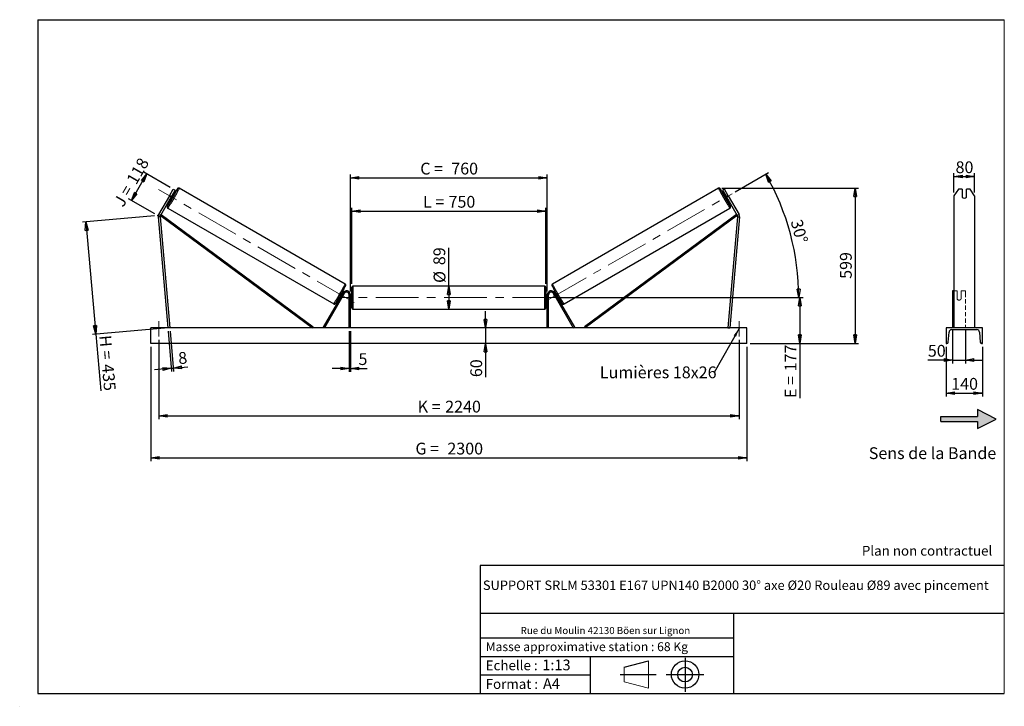
# Model space of a CAD drawing. Units: millimetres. Extents: x 0 to 292, y 1 to 205.
import ezdxf

# ---------------------------------------------------------------- set-up
doc = ezdxf.new("R2010")
doc.units = ezdxf.units.MM
doc.header["$PDSIZE"] = -1
doc.linetypes.add('CENTERX2', pattern=[20.32, 12.7, -2.54, 2.54, -2.54])
doc.linetypes.add('HIDDEN', pattern=[1.905, 1.27, -0.635])
doc.layers.add('SLD-0', color=7, linetype='Continuous')
doc.styles.add('SLDTEXTSTYLE0', font='TXT', dxfattribs={"width": 0.75})
doc.styles.add('SLDTEXTSTYLE2', font='TXT', dxfattribs={"width": 0.666667})
doc.dimstyles.new('SLDDIMSTYLE0', dxfattribs={"dimtxt": 3.501, "dimasz": 2.5, "dimexe": 0, "dimexo": 0.0625, "dimgap": 0.87525, "dimtad": 1, "dimdec": 0, "dimlfac": 13, "dimrnd": 1e-09, "dimzin": 12, "dimdsep": 46, "dimtxsty": 'SLDTEXTSTYLE0', "dimblk1": 'CLOSED', "dimblk2": 'CLOSED', "dimsah": 1, "dimcen": 0.09, "dimadec": 0, "dimazin": 3, "dimtfac": 1, "dimtofl": 0, "dimtmove": 0, "dimatfit": 3, "dimldrblk": 'CLOSED', "dimfxl": 0, "dimfrac": 2, "dimtolj": 1, "dimtzin": 12, "dimarcsym": 0})
doc.dimstyles.new('SLDDIMSTYLE1', dxfattribs={"dimtxt": 3.501, "dimasz": 2.5, "dimexe": 0, "dimexo": 0.0625, "dimgap": 0.87525, "dimtad": 1, "dimdec": 0, "dimlfac": 13, "dimrnd": 1e-09, "dimzin": 12, "dimdsep": 46, "dimtxsty": 'SLDTEXTSTYLE0', "dimblk1": 'CLOSED', "dimblk2": 'CLOSED', "dimsah": 1, "dimcen": 0.09, "dimadec": 0, "dimazin": 3, "dimtfac": 1, "dimtmove": 0, "dimatfit": 0, "dimldrblk": 'CLOSED', "dimfxl": 0, "dimfrac": 2, "dimtolj": 1, "dimtzin": 12, "dimarcsym": 0})
doc.dimstyles.new('SLDDIMSTYLE2', dxfattribs={"dimtxt": 3.501, "dimasz": 2.5, "dimexe": 0, "dimexo": 0.0625, "dimgap": 0.87525, "dimtad": 1, "dimdec": 4, "dimlfac": 13, "dimzin": 12, "dimdsep": 46, "dimtxsty": 'SLDTEXTSTYLE0', "dimblk1": 'CLOSED', "dimblk2": 'CLOSED', "dimsah": 1, "dimcen": 0.09, "dimadec": 0, "dimazin": 3, "dimtfac": 1, "dimtofl": 0, "dimtmove": 0, "dimatfit": 3, "dimldrblk": 'CLOSED', "dimfxl": 0, "dimfrac": 2, "dimtolj": 1, "dimtzin": 12, "dimarcsym": 0})
doc.dimstyles.new('SLDDIMSTYLE3', dxfattribs={"dimtxt": 0.18, "dimasz": 2.5, "dimexe": 0, "dimexo": 0.0625, "dimgap": 0, "dimtad": 0, "dimtih": 1, "dimtoh": 1, "dimdec": 0, "dimrnd": 1e-09, "dimzin": 0, "dimdsep": 46, "dimtxsty": 'Standard', "dimsah": 1, "dimcen": 0.09, "dimadec": 0, "dimazin": 0, "dimtfac": 2.5, "dimtdec": 0, "dimtofl": 0, "dimtmove": 0, "dimatfit": 3, "dimfxl": 0, "dimfrac": 2, "dimtolj": 1, "dimtzin": 0, "dimarcsym": 0})

# ---------------------------------------------------------------- blocks, each defined once
blk = doc.blocks.new('Bloc2')
at = {"linetype": 'Continuous'}
blk.add_hatch(color=7, dxfattribs=at).paths.add_polyline_path([(1970.8, 498.6), (2010, 518.6), (1970.8, 538.6), (1970.8, 523.6), (1894.5, 523.6), (1894.5, 513.6), (1970.8, 513.6)], flags=0)
at = {"layer": 'SLD-0', "color": 7}
for p, q in [((1970.8, 538.6), (1970.8, 523.6)), ((2010, 518.6), (1970.8, 538.6)), ((1894.5, 513.6), (1894.5, 523.6)), ((1894.5, 523.6), (1970.8, 523.6)), ((1894.5, 513.6), (1970.8, 513.6)), ((1970.8, 498.6), (2010, 518.6)), ((1970.8, 513.6), (1970.8, 498.6))]:
    blk.add_line(p, q, dxfattribs=at)
blk = doc.blocks.new('Bloc1')
at = {"color": 7, "linetype": 'Continuous', "lineweight": 0}
blk.add_point((27.17, 41.63), dxfattribs=at)
at = {"layer": 'SLD-0'}
for p, q in [((9.1, 43.82), (16.35, 45.7)), ((27.17, 46.64), (27.17, 36.52)), ((7.87, 41.63), (18.56, 41.63)), ((21.6, 41.63), (32.77, 41.63))]:
    blk.add_line(p, q, dxfattribs=at)
at = {"layer": 'SLD-0', "color": 7, "linetype": 'Continuous', "lineweight": 18}
for p, q in [((16.35, 45.7), (16.35, 37.56)), ((9.1, 39.44), (9.1, 43.82)), ((9.1, 39.44), (16.35, 37.56))]:
    blk.add_line(p, q, dxfattribs=at)
at = {"layer": 'SLD-0'}
for radius in [4.07, 2.19]:
    blk.add_circle((27.17, 41.63), radius, dxfattribs=at)
blk = doc.blocks.new('SW_NOTE_0')
at = {"color": 0, "linetype": 'Continuous', "lineweight": 0, "insert": (28.37, -0.09), "char_height": 2.1167, "attachment_point": 2, "style": 'SLDTEXTSTYLE0'}
blk.add_mtext('Rue du Moulin 42130 Böen sur Lignon', dxfattribs=at)
blk = doc.blocks.new('_Closed')
at = {"color": 0, "linetype": 'ByBlock', "lineweight": -2}
for p, q in [((-1, 0.166667), (0, 0)), ((-1, 0.166667), (-1, -0.166667)), ((0, 0), (-1, -0.166667)), ((0, 0), (-1, 0))]:
    blk.add_line(p, q, dxfattribs=at)
blk = doc.blocks.new('_D')
at = {"layer": 'SLD-0'}
for p, q in [((32.85, 151.32), (37.41, 159.2)), ((44.38, 155.18), (36.54, 159.7)), ((39.83, 147.29), (31.99, 151.82))]:
    blk.add_line(p, q, dxfattribs=at)
at = {"layer": 'SLD-0', "xscale": 2.5, "yscale": 2.5}
for p, rotation in [((37.41, 159.2), 60.00000000000203), ((32.85, 151.32), 240.000000000002)]:
    blk.add_blockref('_Closed', p, dxfattribs=dict(at, rotation=rotation))
at = {"layer": 'SLD-0', "char_height": 3.501, "attachment_point": 1, "rotation": 60}
for s, insert, style in [('118', (31.2, 157.48), 'SLDTEXTSTYLE0'), ('J =', (27.36, 150.84), 'SLDTEXTSTYLE2')]:
    blk.add_mtext(s, dxfattribs=dict(at, insert=insert, style=style))
blk = doc.blocks.new('_D_1')
at = {"layer": 'SLD-0'}
for p, q in [((39.7, 146.71), (18.31, 144.83)), ((19.31, 144.92), (22.22, 111.6)), ((42.62, 113.38), (21.23, 111.51)), ((22.22, 111.6), (23.7, 94.73))]:
    blk.add_line(p, q, dxfattribs=at)
at = {"layer": 'SLD-0', "xscale": 2.5, "yscale": 2.5}
for p, rotation in [((19.31, 144.92), 95.00000000000033), ((22.22, 111.6), 275.0000000000003)]:
    blk.add_blockref('_Closed', p, dxfattribs=dict(at, rotation=rotation))
at = {"layer": 'SLD-0', "char_height": 3.501, "attachment_point": 1, "rotation": 275}
for s, insert, style in [('H =', (26.77, 111.43), 'SLDTEXTSTYLE2'), ('435', (27.52, 102.86), 'SLDTEXTSTYLE0')]:
    blk.add_mtext(s, dxfattribs=dict(at, insert=insert, style=style))
blk = doc.blocks.new('_D_2')
at = {"layer": 'SLD-0', "color": 7}
for p, q in [((38.61, 107.85), (38.61, 73.85)), ((215.54, 107.85), (215.54, 73.85)), ((38.61, 74.85), (215.54, 74.85))]:
    blk.add_line(p, q, dxfattribs=at)
at = {"layer": 'SLD-0', "color": 7, "xscale": 2.5, "yscale": 2.5}
for p, rotation in [((38.61, 74.85, 0.56), 180), ((215.54, 74.85, 0.56), 360)]:
    blk.add_blockref('_Closed', p, dxfattribs=dict(at, rotation=rotation))
at = {"layer": 'SLD-0', "color": 7, "char_height": 3.501, "attachment_point": 1}
for s, insert, style in [('G =', (117.16, 79.36), 'SLDTEXTSTYLE2'), ('2300', (126.64, 79.36), 'SLDTEXTSTYLE0')]:
    blk.add_mtext(s, dxfattribs=dict(at, insert=insert, style=style))
blk = doc.blocks.new('_D_3')
at = {"layer": 'SLD-0', "color": 7}
for p, q in [((40.92, 109.93), (40.92, 86.31)), ((213.23, 109.93), (213.23, 86.31)), ((40.92, 87.31), (213.23, 87.31))]:
    blk.add_line(p, q, dxfattribs=at)
at = {"layer": 'SLD-0', "color": 7, "xscale": 2.5, "yscale": 2.5, "rotation": 180.0000000000004}
blk.add_blockref('_Closed', (40.92, 87.31, 0.56), dxfattribs=at)
at = {"layer": 'SLD-0', "color": 7, "xscale": 2.5, "yscale": 2.5}
blk.add_blockref('_Closed', (213.23, 87.31, 0.56), dxfattribs=at)
at = {"layer": 'SLD-0', "color": 7, "char_height": 3.501, "attachment_point": 1}
for s, insert, style in [('K =', (117.81, 91.82), 'SLDTEXTSTYLE2'), ('2240', (125.99, 91.82), 'SLDTEXTSTYLE0')]:
    blk.add_mtext(s, dxfattribs=dict(at, insert=insert, style=style))
blk = doc.blocks.new('_D_4')
at = {"layer": 'SLD-0', "color": 7}
for p, q in [((97.46, 112.47), (97.46, 100.42)), ((97.84, 112.47), (97.84, 100.42)), ((97.46, 101.42), (92.46, 101.42)), ((97.46, 101.42), (97.84, 101.42)), ((97.84, 101.42), (102.82, 101.42))]:
    blk.add_line(p, q, dxfattribs=at)
at = {"layer": 'SLD-0', "color": 7, "xscale": 2.5, "yscale": 2.5}
blk.add_blockref('_Closed', (97.46, 101.42, 0.56), dxfattribs=at)
at = {"layer": 'SLD-0', "color": 7, "xscale": 2.5, "yscale": 2.5, "rotation": 180.0000000000004}
blk.add_blockref('_Closed', (97.84, 101.42, 0.56), dxfattribs=at)
at = {"layer": 'SLD-0', "color": 7, "insert": (100.24, 105.93), "char_height": 3.5, "attachment_point": 1, "style": 'SLDTEXTSTYLE0'}
blk.add_mtext('5', dxfattribs=at)
blk = doc.blocks.new('_D_5')
at = {"layer": 'SLD-0', "color": 7}
for p, q in [((137.98, 113.47), (137.98, 118.47)), ((137.98, 113.47), (137.98, 108.85)), ((137.98, 108.85), (137.98, 98.83))]:
    blk.add_line(p, q, dxfattribs=at)
at = {"layer": 'SLD-0', "color": 7, "xscale": 2.5, "yscale": 2.5}
for p, rotation in [((137.98, 113.47, 0.56), 270.0000000000004), ((137.98, 108.85, 0.56), 90.0000000000004)]:
    blk.add_blockref('_Closed', p, dxfattribs=dict(at, rotation=rotation))
at = {"layer": 'SLD-0', "color": 7, "insert": (133.46, 98.83), "char_height": 3.501, "attachment_point": 1, "rotation": 90, "style": 'SLDTEXTSTYLE0'}
blk.add_mtext('60', dxfattribs=at)
blk = doc.blocks.new('_D_6')
at = {"layer": 'SLD-0', "color": 7}
for p, q in [((159.69, 122.47), (232.31, 122.47)), ((231.31, 122.47), (231.31, 108.85)), ((216.54, 108.85), (232.31, 108.85)), ((231.31, 108.85), (231.31, 92.62))]:
    blk.add_line(p, q, dxfattribs=at)
at = {"layer": 'SLD-0', "color": 7, "xscale": 2.5, "yscale": 2.5}
for p, rotation in [((231.31, 122.47, 0.56), 90.0000000000004), ((231.31, 108.85, 0.56), 270.0000000000004)]:
    blk.add_blockref('_Closed', p, dxfattribs=dict(at, rotation=rotation))
at = {"layer": 'SLD-0', "color": 7, "char_height": 3.501, "attachment_point": 1, "rotation": 90}
for s, insert, style in [('177', (226.79, 100.54), 'SLDTEXTSTYLE0'), ('E =', (226.79, 92.62), 'SLDTEXTSTYLE2')]:
    blk.add_mtext(s, dxfattribs=dict(at, insert=insert, style=style))
blk = doc.blocks.new('_D_7')
at = {"layer": 'SLD-0', "color": 7}
for p, q in [((212.04, 153.82), (222.02, 159.59)), ((159.69, 122.47), (231.97, 122.47))]:
    blk.add_line(p, q, dxfattribs=at)
blk.add_arc((157.73, 122.47), 73.24, 0, 30, dxfattribs=at)
at = {"layer": 'SLD-0', "color": 7, "xscale": 2.5, "yscale": 2.5}
for p, rotation in [((221.16, 159.09, 0.56), 119.022525288108), ((230.97, 122.47, 0.56), 270.9774747118931)]:
    blk.add_blockref('_Closed', p, dxfattribs=dict(at, rotation=rotation))
at = {"layer": 'SLD-0', "color": 7, "insert": (231.92, 145.99), "char_height": 3.501, "attachment_point": 1, "rotation": 285, "style": 'SLDTEXTSTYLE0'}
blk.add_mtext('30°', dxfattribs=at)
blk = doc.blocks.new('_D_8')
at = {"layer": 'SLD-0', "color": 7}
for q in [(127.08, 137.26), (127.08, 119.04)]:
    blk.add_line((127.08, 125.89), q, dxfattribs=at)
at = {"layer": 'SLD-0', "color": 7, "xscale": 2.5, "yscale": 2.5}
for p, rotation in [((127.08, 125.89, 0.56), 90.0000000000004), ((127.08, 119.04, 0.56), 270.0000000000004)]:
    blk.add_blockref('_Closed', p, dxfattribs=dict(at, rotation=rotation))
at = {"layer": 'SLD-0', "color": 7, "char_height": 3.501, "attachment_point": 1, "rotation": 90, "style": 'SLDTEXTSTYLE0'}
for s, insert in [('89', (122.51, 132.09)), ('%%c', (122.56, 126.81))]:
    blk.add_mtext(s, dxfattribs=dict(at, insert=insert))
blk = doc.blocks.new('_D_9')
at = {"layer": 'SLD-0', "color": 7}
for p, q in [((98.23, 126.51), (98.23, 149.15)), ((155.92, 126.51), (155.92, 149.15)), ((98.23, 148.15), (155.92, 148.15))]:
    blk.add_line(p, q, dxfattribs=at)
at = {"layer": 'SLD-0', "color": 7, "xscale": 2.5, "yscale": 2.5, "rotation": 180.0000000000004}
blk.add_blockref('_Closed', (98.23, 148.15, 0.56), dxfattribs=at)
at = {"layer": 'SLD-0', "color": 7, "xscale": 2.5, "yscale": 2.5}
blk.add_blockref('_Closed', (155.92, 148.15, 0.56), dxfattribs=at)
at = {"layer": 'SLD-0', "color": 7, "char_height": 3.501, "attachment_point": 1}
for s, insert, style in [('L =', (119.41, 152.66), 'SLDTEXTSTYLE2'), ('750', (126.98, 152.66), 'SLDTEXTSTYLE0')]:
    blk.add_mtext(s, dxfattribs=dict(at, insert=insert, style=style))
blk = doc.blocks.new('_D_10')
at = {"layer": 'SLD-0', "color": 7}
for p, q in [((97.84, 124.31), (97.84, 159)), ((97.84, 158), (156.31, 158)), ((156.31, 124.31), (156.31, 159))]:
    blk.add_line(p, q, dxfattribs=at)
at = {"layer": 'SLD-0', "color": 7, "xscale": 2.5, "yscale": 2.5, "rotation": 180.0000000000004}
blk.add_blockref('_Closed', (97.84, 158, 0.56), dxfattribs=at)
at = {"layer": 'SLD-0', "color": 7, "xscale": 2.5, "yscale": 2.5}
blk.add_blockref('_Closed', (156.31, 158, 0.56), dxfattribs=at)
at = {"layer": 'SLD-0', "color": 7, "char_height": 3.501, "attachment_point": 1}
for s, insert, style in [('C =', (118.59, 162.52), 'SLDTEXTSTYLE2'), ('760', (127.8, 162.52), 'SLDTEXTSTYLE0')]:
    blk.add_mtext(s, dxfattribs=dict(at, insert=insert, style=style))
blk = doc.blocks.new('_D_11')
at = {"layer": 'SLD-0', "color": 7}
for p, q in [((43.7, 112.47), (44.75, 100.47)), ((44.31, 112.52), (45.36, 100.52)), ((44.66, 101.46), (39.68, 101.03)), ((44.66, 101.46), (45.28, 101.52)), ((45.28, 101.52), (49.55, 101.89))]:
    blk.add_line(p, q, dxfattribs=at)
at = {"layer": 'SLD-0', "color": 7, "xscale": 2.5, "yscale": 2.5}
for p, rotation in [((44.66, 101.46, 0.56), 5.000000000000376), ((45.28, 101.52, 0.56), 185.0000000000004)]:
    blk.add_blockref('_Closed', p, dxfattribs=dict(at, rotation=rotation))
at = {"layer": 'SLD-0', "color": 7, "insert": (46.58, 106.16), "char_height": 3.5, "attachment_point": 1, "rotation": 5, "style": 'SLDTEXTSTYLE0'}
blk.add_mtext('8', dxfattribs=at)
blk = doc.blocks.new('_D_12')
at = {"layer": 'SLD-0', "color": 7}
for p, q in [((208.13, 154.94), (248.71, 154.94)), ((247.71, 154.94), (247.71, 108.85)), ((216.54, 108.85), (248.71, 108.85))]:
    blk.add_line(p, q, dxfattribs=at)
at = {"layer": 'SLD-0', "color": 7, "xscale": 2.5, "yscale": 2.5}
for p, rotation in [((247.71, 154.94, 0.56), 90.0000000000004), ((247.71, 108.85, 0.56), 270.0000000000004)]:
    blk.add_blockref('_Closed', p, dxfattribs=dict(at, rotation=rotation))
at = {"layer": 'SLD-0', "color": 7, "insert": (243.2, 128.02), "char_height": 3.501, "attachment_point": 1, "rotation": 90, "style": 'SLDTEXTSTYLE0'}
blk.add_mtext('599', dxfattribs=at)
blk = doc.blocks.new('SW_NOTE_0_1')
at = {"layer": 'SLD-0', "color": 0, "insert": (-33.96, 1.82), "char_height": 3.5, "attachment_point": 1, "style": 'SLDTEXTSTYLE0'}
blk.add_mtext('Lumières 18x26', dxfattribs=at)
blk = doc.blocks.new('_D_13')
at = {"layer": 'SLD-0', "color": 7}
for p, q in [((277.04, 153.68), (277.04, 159.4)), ((277.04, 158.4), (283.19, 158.4)), ((283.19, 153.68), (283.19, 159.4))]:
    blk.add_line(p, q, dxfattribs=at)
at = {"layer": 'SLD-0', "color": 7, "xscale": 2.5, "yscale": 2.5, "rotation": 180.0000000000003}
blk.add_blockref('_Closed', (277.04, 158.4), dxfattribs=at)
at = {"layer": 'SLD-0', "color": 7, "xscale": 2.5, "yscale": 2.5}
blk.add_blockref('_Closed', (283.19, 158.4), dxfattribs=at)
at = {"layer": 'SLD-0', "color": 7, "insert": (277.53, 162.92), "char_height": 3.501, "attachment_point": 1, "style": 'SLDTEXTSTYLE0'}
blk.add_mtext('80', dxfattribs=at)
blk = doc.blocks.new('_D_14')
at = {"layer": 'SLD-0', "color": 7}
for p, q in [((276.65, 112.66), (276.65, 102.9)), ((280.5, 112.66), (280.5, 102.9)), ((276.65, 103.9), (269.3, 103.9)), ((276.65, 103.9), (280.5, 103.9)), ((280.5, 103.9), (285.5, 103.9))]:
    blk.add_line(p, q, dxfattribs=at)
at = {"layer": 'SLD-0', "color": 7, "xscale": 2.5, "yscale": 2.5}
blk.add_blockref('_Closed', (276.65, 103.9), dxfattribs=at)
at = {"layer": 'SLD-0', "color": 7, "xscale": 2.5, "yscale": 2.5, "rotation": 180.0000000000005}
blk.add_blockref('_Closed', (280.5, 103.9), dxfattribs=at)
at = {"layer": 'SLD-0', "color": 7, "insert": (269.3, 108.41), "char_height": 3.501, "attachment_point": 1, "style": 'SLDTEXTSTYLE0'}
blk.add_mtext('50', dxfattribs=at)
blk = doc.blocks.new('_D_15')
at = {"layer": 'SLD-0', "color": 7}
for p, q in [((274.73, 107.85), (274.73, 93.08)), ((285.5, 107.85), (285.5, 93.08)), ((274.73, 94.08), (285.5, 94.08))]:
    blk.add_line(p, q, dxfattribs=at)
at = {"layer": 'SLD-0', "color": 7, "xscale": 2.5, "yscale": 2.5, "rotation": 180.0000000000004}
blk.add_blockref('_Closed', (274.73, 94.08), dxfattribs=at)
at = {"layer": 'SLD-0', "color": 7, "xscale": 2.5, "yscale": 2.5}
blk.add_blockref('_Closed', (285.5, 94.08), dxfattribs=at)
at = {"layer": 'SLD-0', "color": 7, "insert": (276.24, 98.59), "char_height": 3.501, "attachment_point": 1, "style": 'SLDTEXTSTYLE0'}
blk.add_mtext('140', dxfattribs=at)

msp = doc.modelspace()

# ---------------------------------------------------------------- linework, layer by layer
at = {"color": 7, "linetype": 'Continuous', "lineweight": 18}
for p, q in [((292, 205), (5, 205)), ((5, 205), (5, 4.8673676)), ((292, 4.8673676), (292, 205)), ((4.9378781, 61.1667378), (5, 61.1667378))]:
    msp.add_line(p, q, dxfattribs=at)
at = {"color": 7, "linetype": 'Continuous', "lineweight": 25}
for p, q in [((44.0953946, 152.6772446), (40.8919109, 147.1286436)), ((44.6283335, 152.3695517), (41.4248498, 146.8209507)), ((44.0953946, 152.6772446), (45.2492397, 154.6757608)), ((44.6283335, 152.3695517), (44.0953946, 152.6772446)), ((44.4493728, 151.8385522), (44.9987168, 152.7900395)), ((45.7821786, 154.3680725), (44.6283335, 152.3695517)), ((44.9987168, 152.7900395), (44.90301, 152.845293)), ((45.3629745, 152.833638), (45.0129485, 153.0357253)), ((45.2492397, 154.6757608), (45.7821786, 154.3680725)), ((96.303213, 126.4876744), (47.0228722, 154.9396902)), ((207.1272203, 154.9396902), (157.8468794, 126.4876744)), ((208.9008528, 154.6757608), (208.3679139, 154.3680725)), ((208.3679139, 154.3680725), (209.5217589, 152.3695517)), ((209.1371439, 153.0357253), (208.7871179, 152.833638)), ((210.0546978, 152.6772446), (208.9008528, 154.6757608)), ((209.1513757, 152.7900395), (209.2470824, 152.845293)), ((209.7007196, 151.8385522), (209.1513757, 152.7900395)), ((209.5217589, 152.3695517), (210.0546978, 152.6772446)), ((209.5217589, 152.3695517), (212.7252427, 146.8209507)), ((210.0546978, 152.6772446), (213.2581815, 147.1286436)), ((278.3709115, 154.6757608), (277.0385649, 152.6772446)), ((277.0385649, 152.6772446), (277.0385649, 147.1286436)), ((279.5001032, 154.6757608), (278.3709115, 154.6757608)), ((279.5001032, 154.6757608), (279.5001032, 152.2775404)), ((280.7308725, 152.2775404), (280.7308725, 154.6757608)), ((281.8600643, 154.6757608), (280.7308725, 154.6757608)), ((283.1924109, 152.6772446), (281.8600643, 154.6757608)), ((283.1924109, 152.6772446), (283.1924109, 147.1286436)), ((44.2437185, 151.7033758), (44.5937445, 151.5012908)), ((44.3536661, 151.893808), (44.4493728, 151.8385522)), ((209.556348, 151.5012908), (209.9063739, 151.7033758)), ((209.7964263, 151.893808), (209.7007196, 151.8385522)), ((41.3447503, 146.4596228), (40.7317028, 146.4059901)), ((40.7317028, 146.4059901), (43.6135048, 113.4668196)), ((40.8919109, 147.1286436), (41.4248498, 146.8209507)), ((41.3447503, 146.4596228), (44.2265523, 113.5204539)), ((41.4248498, 146.8209507), (41.6533006, 147.1303653)), ((41.4248498, 146.8209507), (86.5995814, 113.4668196)), ((41.6533006, 147.1303653), (86.8280369, 113.7762356)), ((43.5997957, 149.0107497), (92.8801366, 120.5587316)), ((161.2699558, 120.5587316), (210.5502967, 149.0107497)), ((212.4967918, 147.1303653), (167.3220556, 113.7762356)), ((212.7252427, 146.8209507), (167.550511, 113.4668196)), ((212.8053421, 146.4596228), (209.9235401, 113.5204539)), ((213.4183897, 146.4059901), (210.5365876, 113.4668196)), ((212.7252427, 146.8209507), (212.4967918, 147.1303653)), ((213.2581815, 147.1286436), (212.7252427, 146.8209507)), ((212.8053421, 146.4596228), (213.4183897, 146.4059901)), ((277.0385649, 147.1286436), (277.0385649, 146.4059901)), ((277.0385649, 146.4059901), (277.0385649, 113.4668196)), ((283.1924109, 147.1286436), (283.1924109, 146.4059901)), ((283.1924109, 146.4059901), (283.1924109, 113.4668196)), ((155.536585, 125.8898971), (98.6135074, 125.8898971)), ((95.6911719, 123.8898965), (89.7844341, 113.6591273)), ((96.0242564, 123.697589), (90.1175209, 113.4668196)), ((95.3279916, 122.4637665), (95.8773332, 123.4152532)), ((95.6421287, 123.8049541), (95.3751091, 123.9591193)), ((95.477762, 123.645945), (95.5321834, 123.6145242)), ((96.0242564, 123.697589), (95.6911719, 123.8898965)), ((95.8652702, 123.4222167), (95.8773332, 123.4152532)), ((97.4596623, 113.4668196), (97.4596623, 123.312974)), ((97.8442773, 123.312974), (97.4596623, 123.312974)), ((97.8442773, 113.4668196), (97.8442773, 123.312974)), ((98.2288924, 123.2360507), (97.8442773, 123.2360507)), ((97.9211994, 123.01616), (97.8442773, 123.01616)), ((97.9211994, 121.9174791), (97.9211994, 123.01616)), ((98.2288924, 119.4283581), (98.2288924, 125.5052809)), ((155.9212001, 125.5052809), (155.9212001, 122.4668195)), ((156.3058151, 123.2360507), (155.9212001, 123.2360507)), ((156.228893, 123.01616), (156.3058151, 123.01616)), ((156.228893, 121.9174791), (156.228893, 123.01616)), ((156.3058151, 123.312974), (156.6904301, 123.312974)), ((156.3058151, 113.4668196), (156.3058151, 123.312974)), ((156.6904301, 113.4668196), (156.6904301, 123.312974)), ((158.125836, 123.697589), (158.4589205, 123.8898965)), ((158.125836, 123.697589), (164.0325715, 113.4668196)), ((158.2848222, 123.4222167), (158.2727592, 123.4152532)), ((158.8221008, 122.4637665), (158.2727592, 123.4152532)), ((158.4589205, 123.8898965), (164.3656583, 113.6591273)), ((158.7749833, 123.9591193), (158.5079637, 123.8049541)), ((158.6723304, 123.645945), (158.617909, 123.6145242)), ((277.0385649, 124.4668202), (276.6539493, 124.4668202)), ((276.6539493, 124.4668202), (276.6539493, 123.8898965)), ((276.6539493, 123.8898965), (276.6539493, 113.6591273)), ((94.6058768, 122.6267726), (94.8728987, 122.4726075)), ((94.982844, 122.663038), (94.9284204, 122.6944588)), ((95.3279916, 122.4637665), (95.3159308, 122.4707305)), ((97.8442773, 121.9174791), (97.9211994, 121.9174791)), ((97.8442773, 121.6975889), (98.2288924, 121.6975889)), ((155.9212001, 122.4668195), (155.9212001, 119.4283581)), ((155.9212001, 121.6975889), (156.3058151, 121.6975889)), ((156.3058151, 121.9174791), (156.228893, 121.9174791)), ((158.8221008, 122.4637665), (158.8341616, 122.4707305)), ((159.1672484, 122.663038), (159.221672, 122.6944588)), ((159.2771937, 122.4726075), (159.5442157, 122.6267726)), ((98.6135074, 119.0437426), (155.536585, 119.0437426)), ((215.5365828, 113.4668196), (38.6135096, 113.4668196)), ((38.6135096, 108.8514351), (38.6135096, 113.4668196)), ((44.2265523, 113.5204539), (43.6135048, 113.4668196)), ((86.8280369, 113.7762356), (86.5995814, 113.4668196)), ((90.1175209, 113.4668196), (89.7844341, 113.6591273)), ((164.0325715, 113.4668196), (164.3656583, 113.6591273)), ((167.3220556, 113.7762356), (167.550511, 113.4668196)), ((209.9235401, 113.5204539), (210.5365876, 113.4668196)), ((215.5365828, 108.8514351), (215.5365828, 113.4668196)), ((274.7308725, 113.4668196), (274.7308725, 108.8514351)), ((285.5001033, 113.4668196), (274.7308725, 113.4668196)), ((275.3541597, 109.2073706), (275.5791678, 112.2164868)), ((276.3462572, 112.9283581), (283.8847186, 112.9283581)), ((284.651808, 112.2164868), (284.8768161, 109.2073706)), ((285.5001033, 108.8514351), (285.5001033, 113.4668196)), ((215.5365828, 108.8514351), (38.6135096, 108.8514351)), ((274.7308725, 108.8514351), (274.970615, 108.8514351)), ((285.2603608, 108.8514351), (285.5001033, 108.8514351))]:
    msp.add_line(p, q, dxfattribs=at)
at = {"color": 1, "linetype": 'Continuous', "lineweight": 25}
for p, q in [((98.6135074, 125.8898971), (98.6135074, 119.0437426)), ((155.536585, 122.4668195), (155.536585, 125.8898971)), ((155.536585, 119.0437426), (155.536585, 122.4668195))]:
    msp.add_line(p, q, dxfattribs=at)
at = {"color": 7, "linetype": 'HIDDEN', "lineweight": 18}
for p, q in [((277.9616417, 124.4668202), (277.0385649, 124.4668202)), ((277.9616417, 123.8898965), (277.9616417, 124.4668202)), ((277.9616417, 123.8898965), (277.9616417, 122.7390769)), ((279.192411, 124.4668202), (279.192411, 123.8898965)), ((280.5001033, 124.4668202), (279.192411, 124.4668202)), ((279.192411, 122.7390769), (279.192411, 123.8898965)), ((280.5001033, 124.4668202), (280.5001033, 123.8898965)), ((280.5001033, 123.8898965), (280.5001033, 113.6591273)), ((277.9616417, 122.5467694), (277.9616417, 122.7390769)), ((277.9616417, 122.5467694), (277.9616417, 122.0052813)), ((279.192411, 122.5467694), (279.192411, 122.7390769)), ((279.192411, 122.0052813), (279.192411, 122.5467694)), ((283.1924109, 113.5204539), (277.0385649, 113.5204539))]:
    msp.add_line(p, q, dxfattribs=at)
at = {"color": 1, "linetype": 'Continuous', "lineweight": 25, "flags": 128}
for points in [[(47.0228722, 154.9396902), (47.0228538, 154.9237895), (47.0090622, 154.8841478), (46.9815982, 154.8210816), (46.9406819, 154.7351087), (46.8866434, 154.626908), (46.8199321, 154.4973641), (46.7410706, 154.3475089), (46.6506916, 154.1785526), (46.5495379, 153.9918571), (46.4384073, 153.7889263), (46.3182077, 153.5713922), (46.1899018, 153.3410065), (46.0545168, 153.099626), (45.9131529, 152.8491903), (45.7669381, 152.5917211), (45.6170645, 152.3292819), (45.4647242, 152.0639953), (45.311146, 151.7979959), (45.1575677, 151.5334223), (45.0052366, 151.2724044), (44.855363, 151.0170466), (44.7091666, 150.7694031), (44.5678119, 150.5314682), (44.4324451, 150.3051563), (44.3041576, 150.092292), (44.1839763, 149.894588), (44.0728732, 149.7136352), (43.9717379, 149.5508916), (43.8813956, 149.4076685), (43.8025616, 149.2851168), (43.7358777, 149.1842244), (43.6818759, 149.1058031), (43.6409963, 149.0504854), (43.6135598, 149.0187138), (43.5997957, 149.0107497), (43.5997866, 149.0107543)], [(207.1272203, 154.9396902), (207.1272386, 154.9237895), (207.1410302, 154.8841478), (207.1684942, 154.8210816), (207.2094105, 154.7351087), (207.263449, 154.626908), (207.3301603, 154.4973641), (207.4090219, 154.3475089), (207.4994008, 154.1785526), (207.6005545, 153.9918571), (207.7116851, 153.7889263), (207.8318847, 153.5713922), (207.9601906, 153.3410065), (208.0955757, 153.099626), (208.2369395, 152.8491903), (208.3831543, 152.5917211), (208.5330279, 152.3292819), (208.6853682, 152.0639953), (208.8389465, 151.7979959), (208.9925247, 151.5334223), (209.1448558, 151.2724044), (209.2947294, 151.0170466), (209.4409259, 150.7694031), (209.5822806, 150.5314682), (209.7176473, 150.3051563), (209.8459348, 150.092292), (209.9661161, 149.894588), (210.0772192, 149.7136352), (210.1783545, 149.5508916), (210.2686968, 149.4076685), (210.3475308, 149.2851168), (210.4142147, 149.1842244), (210.4682165, 149.1058031), (210.5090961, 149.0504854), (210.5365326, 149.0187138), (210.5502875, 149.0107474)], [(43.5134515, 149.6790943), (43.5014939, 149.6537394), (43.4736998, 149.5910674), (43.4595414, 149.5517283), (43.4591288, 149.5360775), (43.4724802, 149.5442594), (43.4994674, 149.5761938), (43.5398426, 149.6315986), (43.5443267, 149.6380107)], [(210.6366409, 149.6790943), (210.6485985, 149.6537394), (210.6763926, 149.5910674), (210.690551, 149.5517283), (210.6909636, 149.5360775), (210.6776122, 149.5442594), (210.650625, 149.5761938), (210.6102498, 149.6315986), (210.6062425, 149.6373206)], [(92.8801366, 120.5587316), (92.8939007, 120.566698), (92.9213326, 120.5984678), (92.9622145, 120.6537861), (93.016214, 120.7322069), (93.0829001, 120.8330998), (93.1617342, 120.9556509), (93.2520788, 121.0988752), (93.3532118, 121.2616188), (93.4643148, 121.442571), (93.5844939, 121.6402751), (93.7127837, 121.8531399), (93.8481504, 122.0794507), (93.9895028, 122.3173861), (94.1357016, 122.5650297), (94.2855752, 122.820388), (94.4379109, 123.0814053), (94.5914845, 123.3459789), (94.7450605, 123.6119807), (94.8974008, 123.877266), (95.0472812, 124.1397018), (95.1934914, 124.3971744), (95.3348576, 124.6476091), (95.4702381, 124.8889907), (95.5985463, 125.1193764), (95.7187482, 125.3369104), (95.8298742, 125.5398425), (95.9310324, 125.7265368), (96.0214068, 125.8954908), (96.1002684, 126.0453449), (96.1669866, 126.1748933), (96.2210182, 126.2830906), (96.2619322, 126.3690669), (96.2893985, 126.4321297), (96.303197, 126.4717725), (96.303213, 126.4876744), (96.303213, 126.4876744)], [(161.2699558, 120.5587316), (161.2561917, 120.566698), (161.2287598, 120.5984678), (161.1878779, 120.6537861), (161.1338784, 120.7322069), (161.0671923, 120.8330998), (160.9883583, 120.9556509), (160.8980137, 121.0988752), (160.7968806, 121.2616188), (160.6857776, 121.442571), (160.5655986, 121.6402751), (160.4373087, 121.8531399), (160.301942, 122.0794507), (160.1605896, 122.3173861), (160.0143909, 122.5650297), (159.8645173, 122.820388), (159.7121816, 123.0814053), (159.5586079, 123.3459789), (159.4050319, 123.6119807), (159.2526916, 123.877266), (159.1028112, 124.1397018), (158.956601, 124.3971744), (158.8152348, 124.6476091), (158.6798543, 124.8889907), (158.5515462, 125.1193764), (158.4313442, 125.3369104), (158.3202182, 125.5398425), (158.21906, 125.7265368), (158.1286856, 125.8954908), (158.0498241, 126.0453449), (157.9831058, 126.1748933), (157.9290742, 126.2830906), (157.8881602, 126.3690669), (157.8606939, 126.4321297), (157.8468955, 126.4717725), (157.8468794, 126.4876744), (157.8468794, 126.4876744)]]:
    msp.add_lwpolyline(points, dxfattribs=at)
at = {"color": 7, "linetype": 'Continuous', "lineweight": 25}
for centre, radius, start, end in [((-13.4131952, 185.8817605), 67.5112487, 327.53020101, 332.46402547), ((23.5049101, 164.5652242), 24.5079313, 328.715503231, 331.284273098), ((35.120228, 157.859052), 11.4091472, 326.134086664, 333.865976841), ((83.9243278, 130.5746903), 44.6006119, 147.354603892, 150.004960563), ((267.5625032, 185.8821159), 67.510746, 207.537151581, 212.47112223), ((170.1731242, 130.5433143), 44.6618877, 29.996139455, 32.641581377), ((219.0298644, 157.859052), 11.4091472, 206.134023159, 213.865913336), ((230.6451823, 164.5652242), 24.5079313, 208.715726902, 211.284496769), ((280.1154879, 152.8450779), 0.8371362, 222.683744807, 317.316255193), ((77.2522199, 132.4866121), 37.8666863, 149.791256275, 152.997679697), ((176.8978726, 132.4866121), 37.8666863, 27.002320303, 30.208743725), ((41.9577896, 146.513258), 1.2307692, 150, 185), ((41.9577896, 146.513258), 0.6153846, 150, 185), ((212.1923028, 146.513258), 0.6153846, 355, 30), ((212.1923028, 146.513258), 1.2307692, 355, 30), ((29.4558254, 161.1230077), 75.6767191, 327.914832213, 332.108445015), ((98.6135077, 125.5052812), 0.3846154, 90, 180), ((155.5365847, 125.5052812), 0.3846154, 0, 90), ((224.6007696, 161.071736), 75.570134, 207.891659034, 212.09496174), ((73.9839272, 135.4211109), 24.5079471, 328.715580205, 331.284343417), ((96.6904308, 123.3129735), 1.1538462, 0, 150), ((94.8076004, 124.0686715), 1.2535086, 328.582422233, 338.666324798), ((96.6904308, 123.3129735), 0.7692308, 0, 150), ((157.4596616, 123.3129735), 1.1538462, 30, 180), ((157.4596616, 123.3129735), 0.7692308, 30, 180), ((159.342492, 124.0686715), 1.2535086, 201.333675202, 211.417577767), ((180.1661653, 135.4211109), 24.5079471, 208.715656583, 211.284419795), ((94.2271846, 123.0635078), 1.2535811, 321.334225827, 331.417582126), ((159.9229078, 123.0635078), 1.2535811, 208.582417874, 218.665774173), ((98.6135077, 119.4283581), 0.3846154, 180, 270), ((155.5365847, 119.4283581), 0.3846154, 270, 0), ((276.3462571, 112.1591273), 0.7692308, 90, 175.723635379), ((283.8847187, 112.1591273), 0.7692308, 4.276364621, 90), ((274.970615, 109.2360504), 0.3846154, 270, 355.723635379), ((285.2603608, 109.2360504), 0.3846154, 184.276364621, 270)]:
    msp.add_arc(centre, radius, start, end, dxfattribs=at)
at = {"color": 1, "linetype": 'Continuous', "lineweight": 25}
for centre, radius, start, end in [((46.9238366, 154.3354867), 0.6295956, 132.610916473, 151.701129535), ((46.0569472, 154.8886721), 0.4497048, 331.042407627, 348.478371245), ((207.2243341, 154.3336069), 0.6322802, 28.276420869, 47.376245292), ((208.0947797, 154.8891127), 0.4513944, 191.53498782, 208.995964439)]:
    msp.add_arc(centre, radius, start, end, dxfattribs=at)
at = {"color": 7, "linetype": 'HIDDEN', "lineweight": 18}
msp.add_arc((278.5770263, 122.4668196), 0.7692308, 216.869897646, 323.130102354, dxfattribs=at)
at = {"color": 7, "linetype": 'Continuous', "lineweight": 25}
for points, knots in [([(47.0228722, 154.9396902), (46.9943287, 154.9535782), (46.9395967, 154.9802084), (46.8528519, 154.9935486), (46.7739378, 154.9899864), (46.7049786, 154.9730433), (46.6479086, 154.9481674), (46.6031095, 154.9203589), (46.5692486, 154.8934977), (46.542422, 154.8681013), (46.5178902, 154.8414869), (46.4889513, 154.8063725), (46.4515911, 154.7559528), (46.4155116, 154.704644), (46.3889107, 154.6645021), (46.3835711, 154.6564444)], [0, 0, 0, 0, 0.0656580395, 0.1258992496, 0.1809403244, 0.2318702605, 0.27918215, 0.3240847096, 0.3705488006, 0.4232792532, 0.4908543462, 0.5883861701, 0.7585806251, 0.9515392101, 1, 1, 1, 1]), ([(207.7663471, 154.6567653), (207.7626234, 154.6624012), (207.7371685, 154.7009268), (207.6985227, 154.7559184), (207.6592541, 154.8091935), (207.6253561, 154.8492767), (207.5983354, 154.8776831), (207.563356, 154.9082192), (207.519061, 154.938997), (207.458772, 154.9685083), (207.3843838, 154.9891948), (207.2996959, 154.9940392), (207.2102002, 154.9801823), (207.1551721, 154.95333), (207.1272203, 154.9396902)], [0, 0, 0, 0, 0.033419185, 0.2284472679, 0.4368893548, 0.5267026884, 0.6036882727, 0.6552132132, 0.7058832235, 0.7572287117, 0.8134014142, 0.8733055409, 0.9356449571, 1, 1, 1, 1]), ([(43.5031078, 149.6597572), (43.4955883, 149.64417), (43.4725142, 149.5963401), (43.4501561, 149.544544), (43.4303412, 149.4921806), (43.4170287, 149.4465391), (43.4080415, 149.3974761), (43.4044385, 149.3419664), (43.4107005, 149.2737078), (43.4323207, 149.1983096), (43.4731819, 149.1230927), (43.5291759, 149.0571271), (43.5771267, 149.0266222), (43.5995757, 149.0123407)], [0, 0, 0, 0, 0.1097755708, 0.3368506443, 0.4788268577, 0.5702604983, 0.6265743862, 0.6823676456, 0.739861287, 0.8027859004, 0.8696216357, 0.9389609581, 1, 1, 1, 1]), ([(210.5489579, 149.011426), (210.5526589, 149.0130863), (210.5854049, 149.0277765), (210.6341566, 149.0726357), (210.6880234, 149.1398506), (210.7217419, 149.2104827), (210.7397075, 149.2779369), (210.7452956, 149.3387501), (210.7427952, 149.3901176), (210.7360775, 149.4317295), (210.727235, 149.4671567), (210.7160814, 149.5019896), (210.6985227, 149.5477386), (210.677539, 149.5962649), (210.6551298, 149.6428592), (210.6468837, 149.6600048)], [0, 0, 0, 0, 0.009319664, 0.0824577192, 0.1481733172, 0.2083811113, 0.2641270857, 0.3159647161, 0.3654986706, 0.4175146033, 0.4773258001, 0.555202804, 0.6696110671, 0.8784245699, 1, 1, 1, 1]), ([(96.3512521, 125.7395696), (96.3608024, 125.75852), (96.3887894, 125.8140535), (96.4238059, 125.8878864), (96.4531549, 125.9543476), (96.4726223, 126.0061798), (96.4859962, 126.0518929), (96.4949663, 126.1009452), (96.4985751, 126.1564572), (96.4923036, 126.2247148), (96.4706881, 126.300113), (96.4298335, 126.3753359), (96.3737907, 126.4413338), (96.3257916, 126.4718687), (96.3032955, 126.4861797)], [0, 0, 0, 0, 0.0915180799, 0.2681906213, 0.4548307806, 0.5715251601, 0.6466779756, 0.6929633566, 0.7388215224, 0.7860775346, 0.8377974256, 0.8927304349, 0.9497252489, 1, 1, 1, 1]), ([(157.8483672, 126.4870692), (157.8446143, 126.4853867), (157.8118126, 126.4706812), (157.7630133, 126.425792), (157.7091565, 126.3585701), (157.6754328, 126.287942), (157.6574701, 126.2204861), (157.6518767, 126.1596728), (157.6543815, 126.1083069), (157.6611007, 126.066692), (157.669929, 126.0312726), (157.6811237, 125.9963948), (157.6984551, 125.9509959), (157.7252766, 125.8901298), (157.7597901, 125.8171937), (157.7885677, 125.759945), (157.7994547, 125.7382869)], [0, 0, 0, 0, 0.0077556011, 0.067787046, 0.1217223187, 0.1711405373, 0.2168965846, 0.259444239, 0.3001004585, 0.3427947238, 0.3918865461, 0.4558068359, 0.5497115278, 0.7211020804, 0.8944883063, 1, 1, 1, 1]), ([(92.8801366, 120.5587316), (92.9086827, 120.5448452), (92.9634165, 120.5182197), (93.0501595, 120.5048723), (93.1290735, 120.5084358), (93.1980298, 120.5253849), (93.2551061, 120.550256), (93.2999017, 120.5780662), (93.3337589, 120.6049235), (93.3605952, 120.6303275), (93.3851082, 120.6569214), (93.4141148, 120.6921367), (93.4511014, 120.7418867), (93.5002568, 120.8124566), (93.5420019, 120.8757182), (93.5621123, 120.906194)], [0, 0, 0, 0, 0.0580611582, 0.1113256686, 0.1599983966, 0.2050296381, 0.2468697135, 0.2865725745, 0.3276573721, 0.3742857178, 0.4340377541, 0.5202814478, 0.6707748292, 0.8413983723, 1, 1, 1, 1]), ([(160.5910979, 120.9016377), (160.608524, 120.8751549), (160.6480965, 120.8150157), (160.699074, 120.7417223), (160.7378873, 120.6893161), (160.771816, 120.6491311), (160.7988475, 120.6207412), (160.8338108, 120.5902057), (160.878116, 120.5594263), (160.9384023, 120.5299153), (161.0127887, 120.5092255), (161.0974774, 120.5043827), (161.1869731, 120.5182432), (161.2420023, 120.5450927), (161.2699558, 120.5587316)], [0, 0, 0, 0, 0.1370118165, 0.3111376703, 0.4972402578, 0.577427227, 0.6461627991, 0.6921625847, 0.7374051388, 0.7832478042, 0.8333965797, 0.8868844665, 0.9425400952, 1, 1, 1, 1])]:
    msp.add_open_spline(points, degree=3, knots=knots, dxfattribs=at)
at = {"layer": 'SLD-0'}
for p, q in [((5, 205), (292, 205)), ((5, 205), (5, 4.8673676)), ((-0.3435461, 1.0535885), (-0.326386, 1.0535885))]:
    msp.add_line(p, q, dxfattribs=at)
at = {"layer": 'SLD-0', "color": 7, "linetype": 'CENTERX2', "lineweight": 18}
for p, q in [((98.99782, 120.9793143), (40.9051911, 154.5191092)), ((156.827441, 121.9464733), (211.1701626, 153.3212582)), ((158.6904308, 122.4668196), (95.4596616, 122.4668196)), ((40.9212001, 110.9283581), (40.9212001, 115.4668196)), ((213.2288924, 110.9283581), (213.2288924, 115.4668196))]:
    msp.add_line(p, q, dxfattribs=at)
at = {"layer": 'SLD-0', "color": 7}
for p, q in [((212.4592052, 42.8751681), (136.3865062, 42.8751681)), ((136.3865062, 42.8751681), (136.3865062, 4.8673676)), ((292, 42.8751681), (212.4592052, 42.8751681)), ((292, 28.6248048), (136.3865062, 28.6248048)), ((211.6721829, 4.8673676), (211.6721829, 28.6248048)), ((136.3865062, 21.3673676), (211.6721829, 21.3673676)), ((136.3865062, 15.8673676), (211.6721829, 15.8673676)), ((168.9996094, 15.8673676), (168.9996094, 4.8673676)), ((136.3865062, 10.3673676), (168.9996094, 10.3673676)), ((5, 4.8673676), (292, 4.8673676))]:
    msp.add_line(p, q, dxfattribs=at)
msp.add_point((40.6978821, 146.7925728), dxfattribs=at)

# ---------------------------------------------------------------- block references
at = {"color": 7, "linetype": 'Continuous', "xscale": 0.1428571428571428, "yscale": 0.1428571428571428, "zscale": 0.1428571428571428}
msp.add_blockref('Bloc2', (2.4688858, 12.2960431), dxfattribs=at)
at = {"color": 7, "linetype": 'Continuous', "lineweight": 0}
msp.add_blockref('SW_NOTE_0', (145.2017055, 24.7185669), dxfattribs=at)
at = {"color": 7, "linetype": 'Continuous'}
msp.add_blockref('Bloc1', (170.0487626, -31.1446874), dxfattribs=at)
at = {"layer": 'SLD-0', "color": 7}
msp.add_blockref('SW_NOTE_0_1', (205.8750848, 100.1805019), dxfattribs=at)

# ---------------------------------------------------------------- texts
at = {"color": 7, "linetype": 'Continuous', "lineweight": 0, "attachment_point": 1, "style": 'SLDTEXTSTYLE0'}
for s, insert, char_height in [('Masse approximative station : 68 Kg', (138.0125928, 20.0854509), 2.645833333), ('Echelle :', (138.0125928, 14.6715542), 2.91041667), ('1:13', (154.8111496, 14.9347149), 3.175), ('Format :', (138.0125928, 9.1349521), 2.91041667), ('A4', (155.0286959, 9.3981128), 3.175)]:
    msp.add_mtext(s, dxfattribs=dict(at, insert=insert, char_height=char_height))
at = {"layer": 'SLD-0', "color": 7, "style": 'SLDTEXTSTYLE0'}
for s, insert, char_height, attachment_point in [('Sens de la Bande', (251.7608025, 77.9948137), 3.5, 1), ('Plan non contractuel', (249.7095045, 48.71285), 2.910416667, 1), ('SUPPORT SRLM 53301 E167 UPN140 B2000 30° axe Ø20 Rouleau Ø89 avec pincement', (212.2852169, 38.4171732), 2.8, 2)]:
    msp.add_mtext(s, dxfattribs=dict(at, insert=insert, char_height=char_height, attachment_point=attachment_point))

# ---------------------------------------------------------------- dimensions: what is measured, and where the dimension line sits
at = {"layer": 'SLD-0'}
for base, p2, angle, text, picture, middle in [((37.4062159, 159.203937), (45.2492439, 154.6757627), 60, 'J = <>', '_D', (35.130535, 155.2623421)), ((22.2243027, 111.5955067), (43.6135077, 113.4668196), 275, 'H = <>', '_D_1', (22.9862274, 102.8866676))]:
    dim = msp.add_linear_dim(base=base, p1=(40.6978821, 146.7925728), p2=p2, angle=angle, text=text, dimstyle='SLDDIMSTYLE0', dxfattribs=at)
    dim.commit()
    dim.dimension.update_dxf_attribs({"geometry": picture, "text_midpoint": middle, "dimtype": 160})
at = {"layer": 'SLD-0', "color": 7}
for base, p1, p2, text, picture, middle in [((156.3058154, 158.0023674), (97.844277, 123.3129735), (156.3058154, 123.3129735), 'C = <>', '_D_10', (127.0750462, 158.0023674)), ((155.9212001, 148.1495003), (98.2288924, 125.5052812), (155.9212001, 125.5052812), 'L = <>', '_D_9', (127.0750462, 148.1495003)), ((215.5365847, 74.851435), (38.6135077, 108.851435), (215.5365847, 108.851435), 'G = <>', '_D_2', (127.0750462, 74.851435)), ((213.2288924, 87.3059805), (40.9212001, 110.9283581), (213.2288924, 110.9283581), 'K = <>', '_D_3', (127.0750462, 87.3059805))]:
    dim = msp.add_linear_dim(base=base, p1=p1, p2=p2, text=text, dimstyle='SLDDIMSTYLE0', dxfattribs=at)
    dim.commit()
    dim.dimension.update_dxf_attribs({"geometry": picture, "text_midpoint": middle, "dimtype": 160})
for base, p1, p2, dimstyle, picture, middle in [((283.192411, 158.4040576), (277.0385648, 152.6772425), (283.192411, 152.6772425), 'SLDDIMSTYLE0', '_D_13', (280.1154879, 158.4040576)), ((97.844277, 101.4159937), (97.4596616, 113.4668196), (97.844277, 113.4668196), 'SLDDIMSTYLE1', '_D_4', (101.5302393, 101.4159937)), ((280.5001033, 103.9004755), (276.6539494, 113.6591273), (280.5001033, 113.6591273), 'SLDDIMSTYLE1', '_D_14', (271.890336, 103.9004755)), ((285.5001033, 94.0811109), (274.7308725, 108.851435), (285.5001033, 108.851435), 'SLDDIMSTYLE0', '_D_15', (280.1154879, 94.0811109))]:
    dim = msp.add_linear_dim(base=base, p1=p1, p2=p2, dimstyle=dimstyle, dxfattribs=at)
    dim.commit()
    dim.dimension.update_dxf_attribs({"geometry": picture, "text_midpoint": middle, "dimtype": 160})
dim = msp.add_angular_dim_2l(base=(228.4747762, 141.4231717), line1=((156.827441, 121.9464733), (211.1701626, 153.3212582)), line2=((158.6904308, 122.4668196), (95.4596616, 122.4668196)), dimstyle='SLDDIMSTYLE2', dxfattribs=at)
dim.commit()
dim.dimension.update_dxf_attribs({"geometry": '_D_7', "text_midpoint": (228.4747762, 141.4231717), "dimtype": 162})
for base, p1, p2, angle, dimstyle, picture, middle in [((247.7096924, 108.851435), (207.1272178, 154.9396918), (215.5365847, 108.851435), 90, 'SLDDIMSTYLE0', '_D_12', (247.7096924, 131.8955634)), ((137.9764066, 108.851435), (215.5365847, 113.4668196), (215.5365847, 108.851435), 90, 'SLDDIMSTYLE1', '_D_5', (137.9764066, 101.4159937)), ((45.2768493, 101.515485), (43.6135077, 113.4668196), (44.2265506, 113.5204539), 5, 'SLDDIMSTYLE1', '_D_11', (48.2571565, 101.7762281))]:
    dim = msp.add_linear_dim(base=base, p1=p1, p2=p2, angle=angle, dimstyle=dimstyle, dxfattribs=at)
    dim.commit()
    dim.dimension.update_dxf_attribs({"geometry": picture, "text_midpoint": middle, "dimtype": 160})
for base, p1, p2, text, picture, middle in [((127.0750462, 119.0437427), (155.5365847, 125.8898966), (155.5365847, 119.0437427), '%%c<>', '_D_8', (127.0750462, 132.0362462)), ((231.3058154, 108.851435), (158.6904308, 122.4668196), (215.5365847, 108.851435), 'E = <>', '_D_6', (231.3058154, 100.4622901))]:
    dim = msp.add_linear_dim(base=base, p1=p1, p2=p2, angle=90, text=text, dimstyle='SLDDIMSTYLE0', dxfattribs=at)
    dim.commit()
    dim.dimension.update_dxf_attribs({"geometry": picture, "text_midpoint": middle, "dimtype": 160})

# ---------------------------------------------------------------- leaders
msp.add_leader([(213.2288924, 113.2288538), (205.8750848, 100.1805019)], dimstyle='SLDDIMSTYLE3', dxfattribs=at)

doc.saveas('drawing.dxf')
